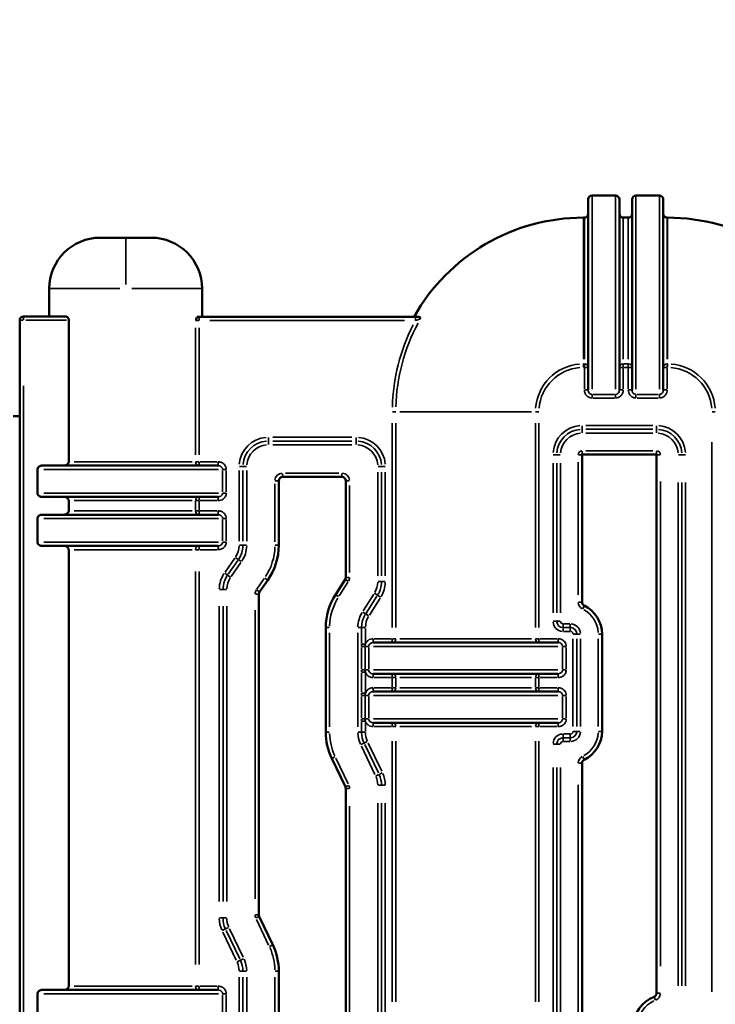
# Model space of a CAD drawing. Units: millimetres. Extents: x 0 to 15389, y 0 to 13762.
# Drawn here: x 7767 to 8313, y 7018 to 7791 of the extents above; entities that cross this region are included whole.
import ezdxf

# ---------------------------------------------------------------- set-up
doc = ezdxf.new("R2010")
doc.units = ezdxf.units.MM
doc.header["$LTSCALE"] = 25
doc.layers.add('MD_Visible', color=7, linetype='Continuous', lineweight=50)
doc.layers.add('MD_Visible Narrow', color=7, linetype='Continuous', lineweight=35)
doc.dimstyles.get("Standard").update_dxf_attribs({"dimtxt": 0.18, "dimasz": 0.18, "dimexe": 0.18, "dimexo": 0.0625, "dimgap": 0.09, "dimtad": 0, "dimtih": 1, "dimtoh": 1, "dimdec": 4, "dimzin": 0, "dimdsep": 46, "dimtxsty": 'Standard', "dimcen": 0.09, "dimadec": 0, "dimazin": 0, "dimtfac": 1, "dimtdec": 4, "dimtofl": 0, "dimtmove": 0, "dimatfit": 3, "dimfxl": 1, "dimtolj": 1, "dimtzin": 0, "dimarcsym": 0})

# ---------------------------------------------------------------- blocks, each defined once
blk = doc.blocks.new('CustomObjectsInViewport4_0')
at = {"layer": 'MD_Visible', "extrusion": (0, 1, 0)}
for p, q in [((8213.41, 7649.72), (8213.41, 7500.06)), ((8234.91, 7652.72), (8216.41, 7652.72)), ((8237.91, 7500.06), (8237.91, 7649.72)), ((8247.91, 7649.72), (8247.91, 7500.06)), ((8269.41, 7652.72), (8250.91, 7652.72)), ((8272.41, 7500.06), (8272.41, 7649.72)), ((8210.41, 7635.43), (8209.66, 7635.43)), ((8244.91, 7635.43), (8240.91, 7635.43)), ((8275.65, 7635.43), (8275.41, 7635.43)), ((7870.15, 7619.67), (7830.15, 7619.67)), ((7790.15, 7557.88), (7790.15, 7579.67)), ((7910.15, 7557.52), (7910.15, 7579.67)), ((7769.91, 7557.88), (7802.92, 7557.88)), ((7906.87, 7557.52), (7907.76, 7557.52)), ((7907.76, 7557.52), (8077.72, 7557.52)), ((8077.72, 7557.52), (8080.62, 7557.52)), ((7766.91, 6523.88), (7766.91, 7554.88)), ((7805.43, 7443.64), (7805.43, 7554.88)), ((7766.91, 7479.53), (7761.91, 7479.53)), ((8208.6, 7449.25), (8208.6, 7333.47)), ((8267.01, 7449.37), (8208.71, 7449.37)), ((8267.13, 7026.35), (8267.13, 7449.25)), ((7922.81, 7440.64), (7784.36, 7440.64)), ((7780.87, 7419.14), (7780.87, 7437.64)), ((8019.97, 7431.81), (7973.39, 7431.81)), ((7970.39, 7428.81), (7970.39, 7378.28)), ((8022.97, 7352.89), (8022.97, 7428.81)), ((7784.36, 7416.14), (7922.81, 7416.14)), ((7805.43, 7405.14), (7805.43, 7413.14)), ((7922.81, 7402.14), (7784.36, 7402.14)), ((7780.87, 7380.64), (7780.87, 7399.14)), ((7784.36, 7377.64), (7922.81, 7377.64)), ((7805.43, 7031.83), (7805.43, 7374.64)), ((7961.74, 7350.72), (7955.29, 7341.48)), ((8014.86, 7339.28), (8022.5, 7351.28)), ((7954.75, 7339.76), (7954.75, 7087.9)), ((8007.33, 7231.39), (8007.33, 7313.4)), ((8224.27, 7308.4), (8224.27, 7231.97)), ((8189.81, 7301.69), (8044.5, 7301.69)), ((8044.5, 7277.19), (8189.81, 7277.19)), ((8189.81, 7263.19), (8044.5, 7263.19)), ((8044.5, 7238.69), (8189.81, 7238.69)), ((8022.68, 7188.32), (8012.03, 7210.63)), ((8208.6, 7206.91), (8208.6, 6868.33)), ((8022.97, 6909.65), (8022.97, 7187.02)), ((7955.04, 7086.61), (7965.69, 7064.29)), ((7970.39, 7043.54), (7970.39, 6952.71)), ((7780.87, 7007.33), (7780.87, 7025.83)), ((7922.81, 7028.83), (7784.36, 7028.83))]:
    blk.add_line(p, q, dxfattribs=at)
at = {"layer": 'MD_Visible', "extrusion": (1.22465e-16, 0, -1)}
for centre, radius, start, end in [((-8216.41, 7649.72), 3, 0, 90), ((-8234.91, 7649.72), 3, 90, 180), ((-8250.91, 7649.72), 3, 0, 90), ((-8269.41, 7649.72), 3, 90, 180), ((-8209.66, 7482.93), 152.5, 29.28238, 90), ((-8210.41, 7638.43), 3, 180, 270), ((-8240.91, 7638.43), 3, 270, 0), ((-8244.91, 7638.43), 3, 180, 270), ((-8275.41, 7638.43), 3, 270, 0), ((-8275.65, 7482.93), 152.5, 90, 150.71762), ((-7830.15, 7579.67), 40, 0, 90), ((-7870.15, 7579.67), 40, 90, 180), ((-7769.91, 7554.88), 3, 0, 90), ((-7922.2, 7378.28), 48.2, 180, 214.8798), ((-8055.52, 7313.4), 48.2, 0, 32.47119), ((-8199.38, 7308.4), 24.88, 115.97527, 180), ((-8055.52, 7231.39), 48.2, 334.48613, 360), ((-8199.38, 7231.97), 24.88, 180, 244.02473), ((-7922.2, 7043.54), 48.2, 154.48613, 180), ((-8273.98, 7000.26), 24.88, 0, 69.30955)]:
    blk.add_arc(centre, radius, start, end, dxfattribs=at)
at = {"layer": 'MD_Visible'}
for centre, radius, start, end in [((8208.71, 7449.25), 0.117, 90, 180), ((8267.01, 7449.25), 0.117, 0, 90), ((7973.39, 7428.81), 3, 90, 180), ((8019.97, 7428.81), 3, 0, 90), ((8019.97, 7352.89), 3, 327.52881, 0), ((7957.75, 7339.76), 3, 145.1202, 180), ((8211.6, 7333.47), 3, 180, 244.02473), ((8211.6, 7206.91), 3, 115.97527, 180), ((8019.97, 7187.02), 3, 0, 25.51387), ((7957.75, 7087.9), 3, 180, 205.51387), ((8264.13, 7026.35), 3, 290.69045, 0)]:
    blk.add_arc(centre, radius, start, end, dxfattribs=at)
for points, knots in [([(7805.43, 7554.88), (7805.43, 7555.25), (7805.36, 7555.64), (7805.12, 7556.33), (7804.94, 7556.64), (7804.5, 7557.2), (7804.2, 7557.46), (7803.56, 7557.8), (7803.22, 7557.88), (7802.92, 7557.88)], [-1.031173, -1.031173, -1.031173, -1.031173, -0.9187129, -0.9187129, -0.8062529, -0.8062529, -0.6575647, -0.6575647, -0.5088765, -0.5088765, -0.5088765, -0.5088765]), ([(7906.87, 7557.52), (7906.73, 7557.52), (7906.58, 7557.44), (7906.21, 7557.1), (7906.01, 7556.77), (7905.52, 7555.84), (7905.23, 7555.05), (7905.02, 7554.52), (7905.02, 7554.52), (7905.02, 7554.52)], [-0.4112829, -0.4112829, -0.4112829, -0.4112829, -0.3375295, -0.3375295, -0.2234946, -0.2234946, 0, 0, 0.0007746, 0.0007746, 0.0007746, 0.0007746]), ([(8081.61, 7555.87), (8081.61, 7555.88), (8081.61, 7555.88), (8081.58, 7556.44), (8081.48, 7556.81), (8081.16, 7557.34), (8080.93, 7557.51), (8080.62, 7557.52)], [-0.480972, -0.480972, -0.480972, -0.480972, -0.4803283, -0.4803283, -0.2439729, -0.2439729, -0.0000962, -0.0000962, -0.0000962, -0.0000962]), ([(7780.87, 7437.64), (7780.87, 7438), (7780.96, 7438.41), (7781.26, 7439.08), (7781.53, 7439.45), (7782.12, 7439.98), (7782.55, 7440.24), (7783.37, 7440.55), (7783.9, 7440.64), (7784.36, 7440.64)], [0, 0, 0, 0, 0.1058603, 0.1058603, 0.2199565, 0.2199565, 0.3451714, 0.3451714, 0.4812421, 0.4812421, 0.4812421, 0.4812421]), ([(7801.48, 7440.64), (7802, 7440.64), (7802.62, 7440.75), (7803.56, 7441.07), (7804.05, 7441.34), (7804.71, 7441.89), (7805.01, 7442.26), (7805.33, 7442.91), (7805.43, 7443.31), (7805.43, 7443.64)], [-1.5405557, -1.5405557, -1.5405557, -1.5405557, -1.3836617, -1.3836617, -1.243687, -1.243687, -1.1253711, -1.1253711, -1.0241452, -1.0241452, -1.0241452, -1.0241452]), ([(7784.36, 7416.14), (7783.9, 7416.14), (7783.37, 7416.24), (7782.55, 7416.55), (7782.12, 7416.81), (7781.53, 7417.34), (7781.26, 7417.71), (7780.96, 7418.38), (7780.87, 7418.79), (7780.87, 7419.14)], [1.4505093, 1.4505093, 1.4505093, 1.4505093, 1.5865799, 1.5865799, 1.7117948, 1.7117948, 1.8258911, 1.8258911, 1.9317514, 1.9317514, 1.9317514, 1.9317514]), ([(7805.43, 7413.14), (7805.43, 7413.48), (7805.33, 7413.88), (7805.01, 7414.53), (7804.71, 7414.9), (7804.05, 7415.45), (7803.56, 7415.72), (7802.62, 7416.04), (7802, 7416.14), (7801.48, 7416.14)], [-1.0241452, -1.0241452, -1.0241452, -1.0241452, -0.9229192, -0.9229192, -0.8046033, -0.8046033, -0.6646286, -0.6646286, -0.5077346, -0.5077346, -0.5077346, -0.5077346]), ([(7780.87, 7399.14), (7780.87, 7399.5), (7780.96, 7399.91), (7781.26, 7400.58), (7781.53, 7400.95), (7782.12, 7401.48), (7782.55, 7401.74), (7783.37, 7402.05), (7783.9, 7402.14), (7784.36, 7402.14)], [0, 0, 0, 0, 0.1058603, 0.1058603, 0.2199565, 0.2199565, 0.3451714, 0.3451714, 0.4812421, 0.4812421, 0.4812421, 0.4812421]), ([(7801.48, 7402.14), (7802, 7402.14), (7802.62, 7402.25), (7803.56, 7402.57), (7804.05, 7402.84), (7804.71, 7403.39), (7805.01, 7403.76), (7805.33, 7404.41), (7805.43, 7404.81), (7805.43, 7405.14)], [-1.5405557, -1.5405557, -1.5405557, -1.5405557, -1.3836617, -1.3836617, -1.243687, -1.243687, -1.1253711, -1.1253711, -1.0241452, -1.0241452, -1.0241452, -1.0241452]), ([(7784.36, 7377.64), (7783.9, 7377.64), (7783.37, 7377.74), (7782.55, 7378.05), (7782.12, 7378.31), (7781.53, 7378.84), (7781.26, 7379.21), (7780.96, 7379.88), (7780.87, 7380.29), (7780.87, 7380.64)], [1.4504874, 1.4504874, 1.4504874, 1.4504874, 1.586558, 1.586558, 1.7117729, 1.7117729, 1.8258692, 1.8258692, 1.9317295, 1.9317295, 1.9317295, 1.9317295]), ([(7805.43, 7374.64), (7805.43, 7374.98), (7805.33, 7375.38), (7805.01, 7376.03), (7804.71, 7376.4), (7804.05, 7376.95), (7803.56, 7377.22), (7802.62, 7377.54), (7802, 7377.64), (7801.48, 7377.64)], [-1.0241452, -1.0241452, -1.0241452, -1.0241452, -0.9229192, -0.9229192, -0.8046033, -0.8046033, -0.6646286, -0.6646286, -0.5077346, -0.5077346, -0.5077346, -0.5077346]), ([(7801.48, 7028.83), (7801.97, 7028.83), (7802.55, 7028.92), (7803.43, 7029.21), (7803.91, 7029.44), (7804.6, 7029.97), (7804.95, 7030.35), (7805.23, 7030.89), (7805.31, 7031.07), (7805.41, 7031.45), (7805.43, 7031.65), (7805.43, 7031.83)], [-1.540623, -1.540623, -1.540623, -1.540623, -1.3942144, -1.3942144, -1.2616422, -1.2616422, -1.132718, -1.132718, -1.0784316, -1.0784316, -1.0241452, -1.0241452, -1.0241452, -1.0241452]), ([(7780.87, 7025.83), (7780.87, 7026.19), (7780.96, 7026.6), (7781.26, 7027.27), (7781.53, 7027.63), (7782.12, 7028.17), (7782.55, 7028.43), (7783.37, 7028.74), (7783.9, 7028.83), (7784.36, 7028.83)], [0, 0, 0, 0, 0.1058603, 0.1058603, 0.2199565, 0.2199565, 0.3451714, 0.3451714, 0.4812421, 0.4812421, 0.4812421, 0.4812421])]:
    blk.add_open_spline(points, degree=3, knots=knots, dxfattribs=at)
at = {"layer": 'MD_Visible Narrow', "extrusion": (0, 1, 0)}
for p, q in [((8216.41, 7500.81), (8216.41, 7651.92)), ((8234.91, 7651.92), (8234.91, 7500.81)), ((8250.91, 7500.81), (8250.91, 7651.92)), ((8269.41, 7651.92), (8269.41, 7500.81)), ((8209.66, 7634.87), (8209.66, 7524.37)), ((8210.41, 7634.87), (8210.41, 7524.37)), ((8240.91, 7524.37), (8240.91, 7634.87)), ((8244.91, 7634.87), (8244.91, 7524.37)), ((8275.41, 7524.37), (8275.41, 7634.87)), ((8275.65, 7634.87), (8275.65, 7524.37)), ((7850.15, 7619.55), (7850.15, 7582.81)), ((7790.15, 7558.97), (7790.15, 7578.58)), ((7790.34, 7579.67), (7845.44, 7579.67)), ((7854.86, 7579.67), (7909.97, 7579.67)), ((7769.91, 7555.11), (7769.91, 7557.87)), ((7907.76, 7554.75), (7907.76, 7557.51)), ((8077.72, 7554.75), (8077.72, 7557.51)), ((7766.92, 7554.88), (7769.68, 7554.88)), ((7803.65, 7554.88), (7771.69, 7554.88)), ((7905.02, 7449.19), (7905.02, 7548.97)), ((7907.59, 7554.52), (7905.09, 7554.52)), ((7907.76, 7548.97), (7907.76, 7449.19)), ((8069.22, 7554.52), (7916.26, 7554.52)), ((8209.66, 7520.49), (8209.66, 7517.99)), ((8209.69, 7520.56), (8210.38, 7520.56)), ((8210.38, 7517.82), (8209.69, 7517.82)), ((8210.41, 7520.49), (8210.41, 7517.99)), ((8210.41, 7500.95), (8210.41, 7516.93)), ((8210.65, 7517.82), (8213.4, 7517.82)), ((8237.92, 7517.82), (8240.68, 7517.82)), ((8240.91, 7517.99), (8240.91, 7520.49)), ((8240.91, 7516.93), (8240.91, 7500.95)), ((8241.11, 7520.56), (8244.71, 7520.56)), ((8244.71, 7517.82), (8241.11, 7517.82)), ((8244.91, 7520.49), (8244.91, 7517.99)), ((8244.91, 7500.95), (8244.91, 7516.93)), ((8245.15, 7517.82), (8247.9, 7517.82)), ((8272.42, 7517.82), (8275.18, 7517.82)), ((8275.41, 7517.99), (8275.41, 7520.49)), ((8275.41, 7516.93), (8275.41, 7500.95)), ((8275.43, 7520.56), (8275.64, 7520.56)), ((8275.64, 7517.82), (8275.43, 7517.82)), ((8275.65, 7520.49), (8275.65, 7517.99)), ((7769.91, 7503.33), (7769.91, 6575.43)), ((8213.4, 7500.06), (8210.65, 7500.06)), ((8216.41, 7496.53), (8216.41, 7493.92)), ((8217.34, 7496.59), (8233.99, 7496.59)), ((8233.99, 7493.73), (8217.34, 7493.73)), ((8234.91, 7496.53), (8234.91, 7493.92)), ((8237.92, 7500.06), (8240.68, 7500.06)), ((8247.9, 7500.06), (8245.15, 7500.06)), ((8250.91, 7496.53), (8250.91, 7493.92)), ((8251.84, 7496.59), (8268.49, 7496.59)), ((8268.49, 7493.73), (8251.84, 7493.73)), ((8269.41, 7496.53), (8269.41, 7493.92)), ((8272.42, 7500.06), (8275.18, 7500.06)), ((8062.22, 7482.93), (8059.72, 7482.93)), ((8065.45, 7482.93), (8168.86, 7482.93)), ((8172.1, 7482.93), (8174.59, 7482.93)), ((8313.21, 7482.93), (8310.71, 7482.93)), ((8059.55, 7313.6), (8059.55, 7474.01)), ((8062.29, 7474.01), (8062.29, 7313.6)), ((8172.02, 7313.6), (8172.02, 7474.01)), ((8174.76, 7474.01), (8174.76, 7313.6)), ((8208.71, 7471.95), (8208.71, 7469.25)), ((8211.63, 7472.17), (8264.09, 7472.17)), ((8267.01, 7471.95), (8267.01, 7469.25)), ((7962.2, 7460.01), (7962.2, 7462.71)), ((7965.65, 7462.92), (8027.72, 7462.92)), ((8031.16, 7460.01), (8031.16, 7462.71)), ((8208.71, 7466.46), (8208.71, 7469.16)), ((8264.09, 7469.21), (8211.63, 7469.21)), ((8264.09, 7466.25), (8211.63, 7466.25)), ((8267.01, 7466.46), (8267.01, 7469.16)), ((7962.2, 7457.22), (7962.2, 7459.92)), ((8027.72, 7459.96), (7965.65, 7459.96)), ((8027.72, 7457.01), (7965.65, 7457.01)), ((8031.16, 7457.22), (8031.16, 7459.92)), ((8310.54, 7027.49), (8310.54, 7458.96)), ((8186.01, 7449.25), (8188.71, 7449.25)), ((8191.5, 7449.25), (8188.8, 7449.25)), ((8208.59, 7449.25), (8205.83, 7449.25)), ((8208.71, 7449.38), (8208.71, 7452.13)), ((8211.63, 7452.37), (8264.09, 7452.37)), ((8267.01, 7449.38), (8267.01, 7452.13)), ((8267.14, 7449.25), (8269.89, 7449.25)), ((8284.22, 7449.25), (8286.93, 7449.25)), ((8289.72, 7449.25), (8287.01, 7449.25)), ((7902.33, 7443.64), (7809.64, 7443.64)), ((7905.09, 7443.64), (7907.59, 7443.64)), ((7907.76, 7440.65), (7907.76, 7443.41)), ((7908.51, 7443.64), (7922.05, 7443.64)), ((7922.81, 7443.41), (7922.81, 7440.65)), ((7942.2, 7440.01), (7939.49, 7440.01)), ((7944.99, 7440.01), (7942.28, 7440.01)), ((8048.38, 7440.01), (8051.08, 7440.01)), ((8051.17, 7440.01), (8053.87, 7440.01)), ((8185.8, 7324.94), (8185.8, 7442.71)), ((8188.75, 7442.71), (8188.75, 7324.94)), ((8191.71, 7442.71), (8191.71, 7324.94)), ((8205.6, 7339.26), (8205.6, 7443.46)), ((7785.93, 7437.64), (7922.95, 7437.64)), ((7926.28, 7420.07), (7926.28, 7436.72)), ((7926.35, 7437.64), (7928.95, 7437.64)), ((7929.14, 7436.72), (7929.14, 7420.07)), ((7939.28, 7381.37), (7939.28, 7436.92)), ((7942.24, 7436.92), (7942.24, 7381.37)), ((7945.2, 7436.92), (7945.2, 7381.37)), ((7973.39, 7431.82), (7973.39, 7434.58)), ((7975.72, 7434.81), (8017.64, 7434.81)), ((8019.97, 7431.82), (8019.97, 7434.58)), ((8048.16, 7354.15), (8048.16, 7435.49)), ((8051.12, 7354.15), (8051.12, 7435.49)), ((8054.08, 7435.49), (8054.08, 7354.15)), ((7967.39, 7380.81), (7967.39, 7426.28)), ((7970.38, 7428.81), (7967.63, 7428.81)), ((8022.98, 7428.81), (8025.73, 7428.81)), ((8025.97, 7425.02), (8025.97, 7356.69)), ((8270.13, 7428.1), (8270.13, 7047.49)), ((8284.01, 7032.21), (8284.01, 7427.3)), ((8286.97, 7032.21), (8286.97, 7427.3)), ((8289.93, 7427.3), (8289.93, 7032.21)), ((7922.95, 7419.14), (7785.93, 7419.14)), ((7907.76, 7413.38), (7907.76, 7416.14)), ((7922.81, 7416.14), (7922.81, 7413.38)), ((7928.95, 7419.14), (7926.35, 7419.14)), ((7809.64, 7413.14), (7902.33, 7413.14)), ((7905.02, 7405.54), (7905.02, 7412.74)), ((7907.59, 7413.14), (7905.09, 7413.14)), ((7907.76, 7412.74), (7907.76, 7405.54)), ((7922.05, 7413.14), (7908.51, 7413.14)), ((7902.33, 7405.14), (7809.64, 7405.14)), ((7905.09, 7405.14), (7907.59, 7405.14)), ((7907.76, 7402.15), (7907.76, 7404.91)), ((7908.51, 7405.14), (7922.05, 7405.14)), ((7922.81, 7404.91), (7922.81, 7402.15)), ((7785.93, 7399.14), (7922.95, 7399.14)), ((7926.28, 7381.57), (7926.28, 7398.22)), ((7926.35, 7399.14), (7928.95, 7399.14)), ((7929.14, 7398.22), (7929.14, 7381.57)), ((7922.95, 7380.64), (7785.93, 7380.64)), ((7907.76, 7374.88), (7907.76, 7377.64)), ((7922.81, 7377.64), (7922.81, 7374.88)), ((7928.95, 7380.64), (7926.35, 7380.64)), ((7942.2, 7378.28), (7939.49, 7378.28)), ((7944.99, 7378.28), (7942.28, 7378.28)), ((7970.38, 7378.28), (7967.63, 7378.28)), ((7809.64, 7374.64), (7902.33, 7374.64)), ((7907.59, 7374.64), (7905.09, 7374.64)), ((7922.05, 7374.64), (7908.51, 7374.64)), ((7928.18, 7356.99), (7935.79, 7367.91)), ((7938.22, 7366.22), (7930.61, 7355.3)), ((7940.64, 7364.52), (7933.03, 7353.61)), ((7938.61, 7366.85), (7936.39, 7368.39)), ((7940.89, 7365.25), (7938.68, 7366.8)), ((7905.02, 7048.97), (7905.02, 7357.5)), ((7907.76, 7357.5), (7907.76, 7048.97)), ((7930.15, 7354.71), (7927.93, 7356.26)), ((7932.44, 7353.12), (7930.22, 7354.67)), ((7953.15, 7343.65), (7958.95, 7351.98)), ((7961.73, 7350.73), (7959.47, 7352.3)), ((8024.65, 7349.07), (8017.77, 7338.27)), ((8022.51, 7351.28), (8024.83, 7349.8)), ((8022.98, 7352.89), (8025.73, 7352.89)), ((8048.38, 7349.63), (8051.08, 7349.63)), ((8051.17, 7349.63), (8053.87, 7349.63)), ((7926.56, 7343.28), (7923.85, 7343.28)), ((7929.35, 7343.28), (7926.64, 7343.28)), ((7954.74, 7339.76), (7951.99, 7339.76)), ((7955.28, 7341.48), (7953.02, 7343.06)), ((8014.87, 7339.27), (8017.19, 7337.79)), ((8036.59, 7326.49), (8045.04, 7339.77)), ((8045.68, 7340.39), (8047.97, 7338.94)), ((8048.04, 7338.89), (8050.32, 7337.44)), ((8039.08, 7324.9), (8047.53, 7338.18)), ((8050.03, 7336.59), (8041.58, 7323.31)), ((8208.59, 7333.47), (8205.83, 7333.47)), ((7923.64, 7098.26), (7923.64, 7330.38)), ((7926.6, 7330.38), (7926.6, 7098.26)), ((7929.56, 7330.38), (7929.56, 7098.26)), ((7951.75, 7100.49), (7951.75, 7327.17)), ((8036.3, 7325.64), (8038.58, 7324.18)), ((8038.65, 7324.14), (8040.93, 7322.69)), ((8210.28, 7330.76), (8209.07, 7328.29)), ((8186.01, 7318.4), (8188.71, 7318.4)), ((8191.5, 7318.4), (8188.8, 7318.4)), ((8193.71, 7316.19), (8193.71, 7313.49)), ((8194, 7316.4), (8199.1, 7316.4)), ((8199.38, 7316.19), (8199.38, 7313.49)), ((8007.34, 7313.4), (8010.09, 7313.4)), ((8010.33, 7309.3), (8010.33, 7235.49)), ((8032.52, 7235.49), (8032.52, 7309.3)), ((8032.73, 7313.4), (8035.44, 7313.4)), ((8035.48, 7301.07), (8035.48, 7312.75)), ((8035.52, 7313.4), (8038.23, 7313.4)), ((8038.44, 7312.75), (8038.44, 7301.07)), ((8193.71, 7310.7), (8193.71, 7313.4)), ((8194, 7313.44), (8199.1, 7313.44)), ((8199.1, 7310.49), (8194, 7310.49)), ((8199.38, 7310.7), (8199.38, 7313.4)), ((8204.38, 7308.4), (8201.68, 7308.4)), ((8207.17, 7308.4), (8204.47, 7308.4)), ((8224.26, 7308.4), (8221.5, 7308.4)), ((8035.52, 7300.42), (8038.23, 7300.42)), ((8044.5, 7301.7), (8044.5, 7304.45)), ((8045.25, 7304.69), (8058.8, 7304.69)), ((8059.55, 7301.7), (8059.55, 7304.45)), ((8059.72, 7304.69), (8062.22, 7304.69)), ((8168.86, 7304.69), (8065.45, 7304.69)), ((8172.1, 7304.69), (8174.59, 7304.69)), ((8174.76, 7304.45), (8174.76, 7301.7)), ((8175.52, 7304.69), (8189.06, 7304.69)), ((8189.81, 7301.7), (8189.81, 7304.45)), ((8201.47, 7235.79), (8201.47, 7304.58)), ((8204.42, 7304.58), (8204.42, 7235.79)), ((8207.38, 7304.58), (8207.38, 7235.79)), ((8221.27, 7235.79), (8221.27, 7304.58)), ((8035.48, 7281.11), (8035.48, 7297.76)), ((8035.52, 7298.69), (8038.1, 7298.69)), ((8038.3, 7297.76), (8038.3, 7281.11)), ((8040.96, 7298.69), (8038.49, 7298.69)), ((8041.03, 7297.76), (8041.03, 7281.11)), ((8044.71, 7298.69), (8189.6, 7298.69)), ((8193.29, 7281.11), (8193.29, 7297.76)), ((8193.35, 7298.69), (8195.95, 7298.69)), ((8196.14, 7297.76), (8196.14, 7281.11)), ((8035.48, 7262.75), (8035.48, 7277.63)), ((8038.1, 7280.19), (8035.52, 7280.19)), ((8038.23, 7278.46), (8035.52, 7278.46)), ((8038.44, 7277.63), (8038.44, 7262.74)), ((8040.96, 7280.19), (8038.49, 7280.19)), ((8044.5, 7277.18), (8044.5, 7274.42)), ((8189.6, 7280.19), (8044.71, 7280.19)), ((8059.55, 7274.42), (8059.55, 7277.18)), ((8174.76, 7277.18), (8174.76, 7274.42)), ((8189.81, 7277.18), (8189.81, 7274.42)), ((8193.35, 7280.19), (8195.95, 7280.19)), ((8058.8, 7274.19), (8045.25, 7274.19)), ((8059.55, 7266.59), (8059.55, 7273.79)), ((8062.22, 7274.19), (8059.72, 7274.19)), ((8062.29, 7273.79), (8062.29, 7266.59)), ((8065.45, 7274.19), (8168.86, 7274.19)), ((8172.02, 7266.59), (8172.02, 7273.79)), ((8174.59, 7274.19), (8172.1, 7274.19)), ((8174.76, 7273.79), (8174.76, 7266.59)), ((8189.06, 7274.19), (8175.52, 7274.19)), ((8038.23, 7261.92), (8035.52, 7261.92)), ((8044.5, 7263.2), (8044.5, 7265.95)), ((8045.25, 7266.19), (8058.8, 7266.19)), ((8059.55, 7263.2), (8059.55, 7265.95)), ((8059.72, 7266.19), (8062.22, 7266.19)), ((8168.86, 7266.19), (8065.45, 7266.19)), ((8172.1, 7266.19), (8174.59, 7266.19)), ((8174.76, 7265.95), (8174.76, 7263.2)), ((8175.52, 7266.19), (8189.06, 7266.19)), ((8189.81, 7263.2), (8189.81, 7265.95)), ((8035.48, 7242.61), (8035.48, 7259.26)), ((8038.1, 7260.19), (8035.52, 7260.19)), ((8038.3, 7259.26), (8038.3, 7242.61)), ((8040.96, 7260.19), (8038.49, 7260.19)), ((8041.03, 7259.26), (8041.03, 7242.61)), ((8044.71, 7260.19), (8189.6, 7260.19)), ((8193.29, 7242.61), (8193.29, 7259.26)), ((8193.35, 7260.19), (8195.95, 7260.19)), ((8196.14, 7259.26), (8196.14, 7242.61)), ((8035.48, 7231.82), (8035.48, 7239.53)), ((8038.1, 7241.69), (8035.52, 7241.69)), ((8038.23, 7239.96), (8035.52, 7239.96)), ((8038.44, 7239.53), (8038.44, 7231.82)), ((8040.96, 7241.69), (8038.49, 7241.69)), ((8044.5, 7238.68), (8044.5, 7235.92)), ((8189.6, 7241.69), (8044.71, 7241.69)), ((8059.55, 7235.92), (8059.55, 7238.68)), ((8174.76, 7238.68), (8174.76, 7235.92)), ((8189.81, 7238.68), (8189.81, 7235.92)), ((8193.35, 7241.69), (8195.95, 7241.69)), ((8007.34, 7231.39), (8010.09, 7231.39)), ((8032.73, 7231.39), (8035.44, 7231.39)), ((8038.23, 7231.39), (8035.52, 7231.39)), ((8058.8, 7235.69), (8045.25, 7235.69)), ((8062.22, 7235.69), (8059.72, 7235.69)), ((8065.45, 7235.69), (8168.86, 7235.69)), ((8174.59, 7235.69), (8172.1, 7235.69)), ((8189.06, 7235.69), (8175.52, 7235.69)), ((8204.38, 7231.97), (8201.68, 7231.97)), ((8207.17, 7231.97), (8204.47, 7231.97)), ((8224.26, 7231.97), (8221.5, 7231.97)), ((8039.91, 7223.94), (8037.47, 7222.78)), ((8040.69, 7222.8), (8051.26, 7200.66)), ((8059.55, 7019.47), (8059.55, 7224.31)), ((8062.29, 7224.31), (8062.29, 7019.47)), ((8172.02, 7019.47), (8172.02, 7224.31)), ((8174.76, 7224.31), (8174.76, 7019.47)), ((8193.71, 7226.97), (8193.71, 7229.68)), ((8193.71, 7224.18), (8193.71, 7226.89)), ((8194, 7229.89), (8199.1, 7229.89)), ((8199.1, 7226.93), (8194, 7226.93)), ((8199.1, 7223.97), (8194, 7223.97)), ((8199.38, 7226.97), (8199.38, 7229.68)), ((8199.38, 7224.18), (8199.38, 7226.89)), ((8034.96, 7221.57), (8037.4, 7222.74)), ((8045.92, 7198.11), (8035.35, 7220.25)), ((8048.59, 7199.39), (8038.02, 7221.53)), ((8188.71, 7221.97), (8186.01, 7221.97)), ((8191.5, 7221.97), (8188.8, 7221.97)), ((8012.04, 7210.63), (8014.52, 7211.82)), ((8015.27, 7210.81), (8024.85, 7190.72)), ((8210.28, 7209.61), (8209.07, 7212.09)), ((8185.8, 6871.7), (8185.8, 7203.54)), ((8188.75, 7203.54), (8188.75, 6871.7)), ((8191.71, 7203.54), (8191.71, 6871.7)), ((8208.59, 7206.91), (8205.83, 7206.91)), ((8046.7, 7196.97), (8049.14, 7198.14)), ((8051.66, 7199.34), (8049.21, 7198.17)), ((8022.69, 7188.32), (8025.17, 7189.51)), ((8022.98, 7187.02), (8025.73, 7187.02)), ((8048.38, 7189.56), (8051.08, 7189.56)), ((8053.87, 7189.56), (8051.17, 7189.56)), ((8205.6, 6885.26), (8205.6, 7189.98)), ((8025.97, 7173.16), (8025.97, 6923.52)), ((8048.16, 6921.05), (8048.16, 7175.43)), ((8051.12, 6921.05), (8051.12, 7175.43)), ((8054.08, 7175.43), (8054.08, 6921.05)), ((7926.56, 7085.37), (7923.85, 7085.37)), ((7929.35, 7085.37), (7926.64, 7085.37)), ((7954.74, 7087.9), (7951.99, 7087.9)), ((7955.04, 7086.6), (7952.55, 7085.42)), ((7962.45, 7064.12), (7952.87, 7084.2)), ((7928.51, 7076.75), (7926.06, 7075.59)), ((7931.02, 7077.95), (7928.58, 7076.79)), ((7931.8, 7076.81), (7942.37, 7054.67)), ((7937.03, 7052.12), (7926.46, 7074.26)), ((7929.13, 7075.54), (7939.7, 7053.4)), ((7965.69, 7064.29), (7963.2, 7063.1)), ((7942.77, 7053.35), (7940.32, 7052.19)), ((7940.25, 7052.15), (7937.81, 7050.98)), ((7939.28, 6957.25), (7939.28, 7038.99)), ((7942.2, 7043.54), (7939.49, 7043.54)), ((7942.24, 7038.99), (7942.24, 6957.25)), ((7944.99, 7043.54), (7942.28, 7043.54)), ((7945.2, 7038.99), (7945.2, 6957.25)), ((7967.39, 6957.25), (7967.39, 7038.99)), ((7970.38, 7043.54), (7967.63, 7043.54)), ((7902.33, 7031.83), (7809.64, 7031.83)), ((7907.59, 7031.83), (7905.09, 7031.83)), ((7907.76, 7028.84), (7907.76, 7031.6)), ((7908.51, 7031.83), (7922.05, 7031.83)), ((7922.81, 7028.84), (7922.81, 7031.6)), ((7785.93, 7025.83), (7922.95, 7025.83)), ((7926.28, 7008.26), (7926.28, 7024.91)), ((7926.35, 7025.83), (7928.95, 7025.83)), ((7929.14, 7024.91), (7929.14, 7008.26)), ((8265.19, 7023.53), (8266.16, 7020.96)), ((8267.14, 7026.35), (8269.89, 7026.35))]:
    blk.add_line(p, q, dxfattribs=at)
at = {"layer": 'MD_Visible Narrow', "extrusion": (1.22465e-16, 0, -1)}
for centre, radius, start, end in [((-8209.66, 7482.93), 150.11, 1.42422, 27.06027), ((-8209.66, 7482.93), 37.63, 4.5, 85.5), ((-8275.65, 7482.93), 37.63, 94.5, 175.5), ((-8208.71, 7449.25), 22.92, 4.5, 85.5), ((-8267.01, 7449.25), 22.92, 94.5, 175.5), ((-7962.2, 7440.01), 22.92, 4.5, 85.5), ((-8031.16, 7440.01), 22.92, 94.5, 175.5), ((-8208.71, 7449.25), 3.12, 4.5, 85.5), ((-8267.01, 7449.25), 3.12, 94.5, 175.5), ((-7973.39, 7428.81), 6, 4.5, 85.5), ((-8019.97, 7428.81), 6, 94.5, 175.5), ((-7922.2, 7378.28), 20.04, 181.74399, 213.13581), ((-7922.2, 7378.28), 23, 181.74399, 213.13581), ((-7946.56, 7343.28), 22.92, 1.74399, 33.13581), ((-8019.97, 7352.89), 6, 181.62356, 210.84763), ((-8031.16, 7349.63), 22.92, 181.62356, 210.84763), ((-7957.75, 7339.76), 6, 1.74399, 33.13581), ((-8211.6, 7333.47), 6, 299.17651, 356.79876), ((-8055.52, 7313.4), 23, 1.62356, 30.84763), ((-8055.52, 7313.4), 20.04, 1.62356, 30.84763), ((-8193.71, 7318.4), 7.92, 274.5, 355.5), ((-8199.38, 7308.4), 8, 94.5, 175.5), ((-8199.38, 7308.4), 5.04, 94.5, 175.5), ((-8055.52, 7231.39), 23, 335.76182, 358.72431), ((-8055.52, 7231.39), 20.04, 335.76182, 358.72431), ((-8199.38, 7231.97), 5.04, 184.5, 265.5), ((-8199.38, 7231.97), 8, 184.5, 265.5), ((-8193.71, 7221.97), 7.92, 4.5, 85.5), ((-8211.6, 7206.91), 6, 3.20124, 60.82349), ((-8031.16, 7189.56), 22.92, 155.76182, 178.72431), ((-8019.97, 7187.02), 6, 155.76182, 178.72431), ((-7946.56, 7085.37), 22.92, 335.76182, 358.72431), ((-7957.75, 7087.9), 6, 335.76182, 358.72431), ((-7922.2, 7043.54), 23, 155.76182, 178.72431), ((-7922.2, 7043.54), 20.04, 155.76182, 178.72431), ((-8264.13, 7026.35), 6, 183.46548, 245.84407)]:
    blk.add_arc(centre, radius, start, end, dxfattribs=at)
at = {"layer": 'MD_Visible Narrow'}
for centre, radius, start, end in [((8209.66, 7482.93), 147.37, 151.81287, 178.51647), ((8209.66, 7482.93), 34.89, 94.5, 175.5), ((8275.65, 7482.93), 34.89, 4.5, 85.5), ((8208.71, 7449.25), 19.96, 94.5, 175.5), ((8208.71, 7449.25), 17, 94.5, 175.5), ((8267.01, 7449.25), 17, 4.5, 85.5), ((8267.01, 7449.25), 19.96, 4.5, 85.5), ((7962.2, 7440.01), 19.96, 94.5, 175.5), ((7962.2, 7440.01), 17, 94.5, 175.5), ((8031.16, 7440.01), 17, 4.5, 85.5), ((8031.16, 7440.01), 19.96, 4.5, 85.5), ((7922.2, 7378.28), 17.08, 326.86419, 358.25601), ((7922.2, 7378.28), 45.2, 326.86419, 358.25601), ((7946.56, 7343.28), 19.96, 146.86419, 178.25601), ((7946.56, 7343.28), 17, 146.86419, 178.25601), ((8031.16, 7349.63), 17, 329.15237, 358.37644), ((8031.16, 7349.63), 19.96, 329.15237, 358.37644), ((8055.52, 7313.4), 45.2, 149.15237, 178.37644), ((8199.38, 7308.4), 21.88, 3.20124, 60.82349), ((8055.52, 7313.4), 17.08, 149.15237, 178.37644), ((8193.71, 7318.4), 4.96, 184.5, 265.5), ((8193.71, 7318.4), 2, 184.5, 265.5), ((8199.38, 7308.4), 2.08, 4.5, 85.5), ((8055.52, 7231.39), 17.08, 181.27569, 204.23818), ((8199.38, 7231.97), 2.08, 274.5, 355.5), ((8199.38, 7231.97), 21.88, 299.17651, 356.79876), ((8055.52, 7231.39), 45.2, 181.27569, 204.23818), ((8193.71, 7221.97), 4.96, 94.5, 175.5), ((8193.71, 7221.97), 2, 94.5, 175.5), ((8031.16, 7189.56), 17, 1.27569, 24.23818), ((8031.16, 7189.56), 19.96, 1.27569, 24.23818), ((7946.56, 7085.37), 19.96, 181.27569, 204.23818), ((7946.56, 7085.37), 17, 181.27569, 204.23818), ((7922.2, 7043.54), 45.2, 1.27569, 24.23818), ((7922.2, 7043.54), 17.08, 1.27569, 24.23818), ((8273.98, 7000.26), 21.88, 114.15593, 176.53452)]:
    blk.add_arc(centre, radius, start, end, dxfattribs=at)
at = {"layer": 'MD_Visible Narrow', "extrusion": (1.22465e-16, 0, -1)}
for centre, major_axis, start_param, end_param in [((8210.41, 7517.82), (-3, 0), 1.649336, 3.063053), ((8240.91, 7517.82), (-3, 0), 0.07854, 1.492257), ((8244.91, 7517.82), (-3, 0), 1.649336, 3.063053), ((8275.41, 7517.82), (-3, 0), 0.07854, 1.492257), ((8059.55, 7304.69), (0, 3), 1.649336, 3.063053), ((8174.76, 7304.69), (0, 3), 3.220132, 4.633849), ((8059.55, 7274.19), (0, 3), 0.07854, 1.492257), ((8174.76, 7274.19), (0, 3), -1.492257, -0.07854), ((8059.55, 7266.19), (0, 3), 1.649336, 3.063053), ((8174.76, 7266.19), (0, 3), 3.220132, 4.633849), ((8059.55, 7235.69), (0, 3), 0.07854, 1.492257), ((8174.76, 7235.69), (0, 3), -1.492257, -0.07854), ((7907.76, 7031.83), (0, 3), 3.220132, 4.633849)]:
    blk.add_ellipse(centre, major_axis=major_axis, ratio=0.914422, start_param=start_param, end_param=end_param, dxfattribs=at)
at = {"layer": 'MD_Visible Narrow'}
for centre, start_param, end_param in [((7907.76, 7443.64), 1.649336, 3.063053), ((7907.76, 7413.14), 0.07854, 1.492257), ((7907.76, 7405.14), 1.649336, 3.063053), ((7907.76, 7374.64), 0.07854, 1.492257)]:
    blk.add_ellipse(centre, major_axis=(0, 3), ratio=0.914422, start_param=start_param, end_param=end_param, dxfattribs=at)
for points, knots in [([(8081.61, 7555.87), (8081.2, 7555.73), (8079.95, 7555.28), (8078.38, 7554.74), (8077.72, 7554.52)], [-4.7931643, -4.7931643, -4.7931643, -4.7931643, -4.3594124, -4.0340985, -4.0340985, -4.0340985, -4.0340985]), ([(8079.99, 7555.3), (8080.08, 7555.33), (8080.75, 7555.57), (8081.3, 7555.76), (8081.61, 7555.87)], [-0.8111977, -0.8111977, -0.8111977, -0.8111977, -0.7603051, -0.4349912, -0.4349912, -0.4349912, -0.4349912]), ([(8216.41, 7493.73), (8215.03, 7493.73), (8212.74, 7494.62), (8210.8, 7497.3), (8210.41, 7499.14), (8210.41, 7500.06)], [0, 0, 0, 0, 0.4152375, 0.6920625, 0.9688876, 0.9688876, 0.9688876, 0.9688876]), ([(8213.41, 7500.06), (8213.41, 7499.55), (8213.61, 7498.54), (8214.58, 7497.07), (8215.72, 7496.59), (8216.41, 7496.59)], [-0.9688876, -0.9688876, -0.9688876, -0.9688876, -0.6920625, -0.4152375, 0, 0, 0, 0]), ([(8240.91, 7500.06), (8240.91, 7499.14), (8240.53, 7497.3), (8238.58, 7494.62), (8236.3, 7493.73), (8234.91, 7493.73)], [0, 0, 0, 0, 0.2768289, 0.5536577, 0.968901, 0.968901, 0.968901, 0.968901]), ([(8234.91, 7496.59), (8235.61, 7496.59), (8236.75, 7497.07), (8237.72, 7498.54), (8237.91, 7499.55), (8237.91, 7500.06)], [-0.968901, -0.968901, -0.968901, -0.968901, -0.5536577, -0.2768289, 0, 0, 0, 0]), ([(8250.91, 7493.73), (8249.99, 7493.73), (8248.15, 7494.19), (8245.65, 7496.37), (8244.91, 7498.68), (8244.91, 7500.06)], [0, 0, 0, 0, 0.276825, 0.55365, 0.9688876, 0.9688876, 0.9688876, 0.9688876]), ([(8247.91, 7500.06), (8247.91, 7499.3), (8248.28, 7498.03), (8249.53, 7496.84), (8250.45, 7496.59), (8250.91, 7496.59)], [-0.9688876, -0.9688876, -0.9688876, -0.9688876, -0.55365, -0.276825, 0, 0, 0, 0]), ([(8275.41, 7500.06), (8275.41, 7498.68), (8274.68, 7496.37), (8272.18, 7494.19), (8270.34, 7493.73), (8269.41, 7493.73)], [0, 0, 0, 0, 0.4152433, 0.6920721, 0.968901, 0.968901, 0.968901, 0.968901]), ([(8269.41, 7496.59), (8269.88, 7496.59), (8270.8, 7496.84), (8272.05, 7498.03), (8272.41, 7499.3), (8272.41, 7500.06)], [-0.968901, -0.968901, -0.968901, -0.968901, -0.6920721, -0.4152433, 0, 0, 0, 0]), ([(7922.81, 7443.64), (7923.73, 7443.64), (7925.57, 7443.26), (7928.25, 7441.31), (7929.14, 7439.03), (7929.14, 7437.64)], [-0.9689011, -0.9689011, -0.9689011, -0.9689011, -0.6920722, -0.4152433, 0, 0, 0, 0]), ([(7926.28, 7437.64), (7926.28, 7438.34), (7925.8, 7439.48), (7924.34, 7440.45), (7923.32, 7440.64), (7922.81, 7440.64)], [0, 0, 0, 0, 0.4152433, 0.6920722, 0.9689011, 0.9689011, 0.9689011, 0.9689011]), ([(7922.81, 7416.14), (7923.57, 7416.14), (7924.85, 7416.51), (7926.03, 7417.76), (7926.28, 7418.68), (7926.28, 7419.14)], [0, 0, 0, 0, 0.4152375, 0.6920625, 0.9688876, 0.9688876, 0.9688876, 0.9688876]), ([(7929.14, 7419.14), (7929.14, 7418.22), (7928.68, 7416.38), (7926.5, 7413.88), (7924.19, 7413.14), (7922.81, 7413.14)], [-0.9688876, -0.9688876, -0.9688876, -0.9688876, -0.6920625, -0.4152375, 0, 0, 0, 0]), ([(7922.81, 7405.14), (7923.73, 7405.14), (7925.57, 7404.76), (7928.25, 7402.81), (7929.14, 7400.53), (7929.14, 7399.14)], [-0.9689011, -0.9689011, -0.9689011, -0.9689011, -0.6920722, -0.4152433, 0, 0, 0, 0]), ([(7926.28, 7399.14), (7926.28, 7399.84), (7925.8, 7400.98), (7924.34, 7401.95), (7923.32, 7402.14), (7922.81, 7402.14)], [0, 0, 0, 0, 0.4152433, 0.6920722, 0.9689011, 0.9689011, 0.9689011, 0.9689011]), ([(7922.81, 7377.64), (7923.32, 7377.64), (7924.34, 7377.84), (7925.8, 7378.81), (7926.28, 7379.95), (7926.28, 7380.64)], [0, 0, 0, 0, 0.276825, 0.55365, 0.9688876, 0.9688876, 0.9688876, 0.9688876]), ([(7929.14, 7380.64), (7929.14, 7379.26), (7928.25, 7376.98), (7925.57, 7375.03), (7923.73, 7374.64), (7922.81, 7374.64)], [-0.9688876, -0.9688876, -0.9688876, -0.9688876, -0.55365, -0.276825, 0, 0, 0, 0]), ([(8038.44, 7300.42), (8038.42, 7300.31), (8038.41, 7300.21), (8038.4, 7300.1), (8038.38, 7300), (8038.37, 7299.89), (8038.36, 7299.78), (8038.35, 7299.67), (8038.34, 7299.57), (8038.33, 7299.46), (8038.32, 7299.35), (8038.32, 7299.24), (8038.31, 7299.13), (8038.31, 7299.02), (8038.31, 7298.92), (8038.31, 7298.81), (8038.31, 7298.77), (8038.3, 7298.73), (8038.3, 7298.69)], [-0.1731838, -0.1731838, -0.1731838, -0.1731838, -0.1404426, -0.1404426, -0.1404426, -0.1078678, -0.1078678, -0.1078678, -0.0755679, -0.0755679, -0.0755679, -0.0434558, -0.0434558, -0.0434558, -0.0116518, -0.0116518, -0.0116518, 0, 0, 0, 0]), ([(8038.44, 7300.42), (8038.54, 7300.74), (8039.02, 7301.91), (8040.81, 7303.96), (8043.12, 7304.69), (8044.5, 7304.69)], [0.1759569, 0.1759569, 0.1759569, 0.1759569, 0.276825, 0.5536501, 0.9688876, 0.9688876, 0.9688876, 0.9688876]), ([(8044.5, 7301.69), (8043.73, 7301.69), (8042.46, 7301.32), (8041.27, 7300.07), (8041.03, 7299.15), (8041.03, 7298.69)], [-0.9688876, -0.9688876, -0.9688876, -0.9688876, -0.5536501, -0.276825, 0, 0, 0, 0]), ([(8189.81, 7304.69), (8190.73, 7304.69), (8192.58, 7304.3), (8195.26, 7302.36), (8196.14, 7300.07), (8196.14, 7298.69)], [0, 0, 0, 0, 0.2768287, 0.5536575, 0.9689006, 0.9689006, 0.9689006, 0.9689006]), ([(8193.29, 7298.69), (8193.29, 7299.38), (8192.81, 7300.52), (8191.34, 7301.5), (8190.32, 7301.69), (8189.81, 7301.69)], [-0.9689006, -0.9689006, -0.9689006, -0.9689006, -0.5536575, -0.2768287, 0, 0, 0, 0]), ([(8038.3, 7280.19), (8038.3, 7280.08), (8038.31, 7279.98), (8038.31, 7279.88), (8038.31, 7279.77), (8038.32, 7279.67), (8038.32, 7279.56), (8038.33, 7279.46), (8038.34, 7279.35), (8038.35, 7279.25), (8038.35, 7279.14), (8038.36, 7279.04), (8038.38, 7278.94), (8038.39, 7278.77), (8038.42, 7278.61), (8038.44, 7278.46)], [-0.1731838, -0.1731838, -0.1731838, -0.1731838, -0.1426926, -0.1426926, -0.1426926, -0.1119413, -0.1119413, -0.1119413, -0.0807692, -0.0807692, -0.0807692, -0.0493501, -0.0493501, -0.0493501, -0.0000783, -0.0000783, -0.0000783, -0.0000783]), ([(8044.5, 7274.19), (8043.58, 7274.19), (8041.74, 7274.57), (8039.54, 7276.16), (8038.69, 7277.7), (8038.44, 7278.46)], [0, 0, 0, 0, 0.2768288, 0.5536576, 0.7928411, 0.7928411, 0.7928411, 0.7928411]), ([(8041.03, 7280.19), (8041.03, 7279.5), (8041.51, 7278.35), (8042.97, 7277.38), (8043.99, 7277.19), (8044.5, 7277.19)], [-0.9689008, -0.9689008, -0.9689008, -0.9689008, -0.5536576, -0.2768288, 0, 0, 0, 0]), ([(8196.14, 7280.19), (8196.14, 7279.26), (8195.68, 7277.42), (8193.51, 7274.92), (8191.2, 7274.19), (8189.81, 7274.19)], [0, 0, 0, 0, 0.276825, 0.5536501, 0.9688876, 0.9688876, 0.9688876, 0.9688876]), ([(8189.81, 7277.19), (8190.58, 7277.19), (8191.85, 7277.55), (8193.04, 7278.81), (8193.29, 7279.73), (8193.29, 7280.19)], [-0.9688876, -0.9688876, -0.9688876, -0.9688876, -0.5536501, -0.276825, 0, 0, 0, 0]), ([(8038.44, 7261.92), (8038.41, 7261.72), (8038.38, 7261.51), (8038.36, 7261.3), (8038.35, 7261.2), (8038.34, 7261.09), (8038.33, 7260.99), (8038.33, 7260.89), (8038.32, 7260.78), (8038.32, 7260.68), (8038.31, 7260.57), (8038.31, 7260.47), (8038.31, 7260.36), (8038.31, 7260.31), (8038.3, 7260.25), (8038.3, 7260.19)], [-0.1731054, -0.1731054, -0.1731054, -0.1731054, -0.1097932, -0.1097932, -0.1097932, -0.0786935, -0.0786935, -0.0786935, -0.0478348, -0.0478348, -0.0478348, -0.0173217, -0.0173217, -0.0173217, 0, 0, 0, 0]), ([(8038.44, 7261.92), (8038.69, 7262.68), (8039.54, 7264.21), (8041.74, 7265.8), (8043.58, 7266.19), (8044.5, 7266.19)], [0.1760596, 0.1760596, 0.1760596, 0.1760596, 0.4152375, 0.6920626, 0.9688876, 0.9688876, 0.9688876, 0.9688876]), ([(8044.5, 7263.19), (8043.99, 7263.19), (8042.97, 7263), (8041.51, 7262.02), (8041.03, 7260.88), (8041.03, 7260.19)], [-0.9688876, -0.9688876, -0.9688876, -0.9688876, -0.6920626, -0.4152375, 0, 0, 0, 0]), ([(8189.81, 7266.19), (8190.73, 7266.19), (8192.58, 7265.8), (8195.26, 7263.86), (8196.14, 7261.57), (8196.14, 7260.19)], [0, 0, 0, 0, 0.2768287, 0.5536575, 0.9689006, 0.9689006, 0.9689006, 0.9689006]), ([(8193.29, 7260.19), (8193.29, 7260.88), (8192.81, 7262.02), (8191.34, 7263), (8190.32, 7263.19), (8189.81, 7263.19)], [-0.9689006, -0.9689006, -0.9689006, -0.9689006, -0.5536575, -0.2768287, 0, 0, 0, 0]), ([(8038.3, 7241.69), (8038.3, 7241.58), (8038.31, 7241.47), (8038.31, 7241.36), (8038.31, 7241.25), (8038.32, 7241.14), (8038.32, 7241.04), (8038.33, 7240.93), (8038.34, 7240.82), (8038.35, 7240.71), (8038.36, 7240.6), (8038.37, 7240.49), (8038.38, 7240.39), (8038.39, 7240.28), (8038.41, 7240.17), (8038.42, 7240.07), (8038.43, 7240.03), (8038.43, 7239.99), (8038.44, 7239.96)], [-0.1731838, -0.1731838, -0.1731838, -0.1731838, -0.1413793, -0.1413793, -0.1413793, -0.1093262, -0.1093262, -0.1093262, -0.0769523, -0.0769523, -0.0769523, -0.0444213, -0.0444213, -0.0444213, -0.0116828, -0.0116828, -0.0116828, 0, 0, 0, 0]), ([(8044.5, 7235.69), (8043.12, 7235.69), (8040.81, 7236.42), (8039.02, 7238.47), (8038.54, 7239.64), (8038.44, 7239.96)], [0, 0, 0, 0, 0.4152432, 0.692072, 0.7929438, 0.7929438, 0.7929438, 0.7929438]), ([(8041.03, 7241.69), (8041.03, 7241.23), (8041.27, 7240.31), (8042.46, 7239.05), (8043.73, 7238.69), (8044.5, 7238.69)], [-0.9689008, -0.9689008, -0.9689008, -0.9689008, -0.692072, -0.4152432, 0, 0, 0, 0]), ([(8196.14, 7241.69), (8196.14, 7240.3), (8195.26, 7238.02), (8192.58, 7236.07), (8190.73, 7235.69), (8189.81, 7235.69)], [0, 0, 0, 0, 0.4152375, 0.6920626, 0.9688876, 0.9688876, 0.9688876, 0.9688876]), ([(8189.81, 7238.69), (8190.32, 7238.69), (8191.34, 7238.88), (8192.81, 7239.85), (8193.29, 7241), (8193.29, 7241.69)], [-0.9688876, -0.9688876, -0.9688876, -0.9688876, -0.6920626, -0.4152375, 0, 0, 0, 0]), ([(7922.81, 7031.83), (7923.73, 7031.83), (7925.57, 7031.45), (7928.25, 7029.5), (7929.14, 7027.22), (7929.14, 7025.83)], [0, 0, 0, 0, 0.2768289, 0.5536577, 0.968901, 0.968901, 0.968901, 0.968901]), ([(7926.28, 7025.83), (7926.28, 7026.52), (7925.8, 7027.67), (7924.34, 7028.64), (7923.32, 7028.83), (7922.81, 7028.83)], [-0.968901, -0.968901, -0.968901, -0.968901, -0.5536577, -0.2768289, 0, 0, 0, 0])]:
    blk.add_open_spline(points, degree=3, knots=knots, dxfattribs=at)
for points in [[(8035.48, 7298.69), (8035.48, 7299.26), (8035.48, 7299.84), (8035.48, 7300.42)], [(8035.48, 7278.46), (8035.48, 7279.03), (8035.48, 7279.61), (8035.48, 7280.19)], [(8035.48, 7260.19), (8035.48, 7260.76), (8035.48, 7261.34), (8035.48, 7261.92)], [(8035.48, 7239.96), (8035.48, 7240.53), (8035.48, 7241.11), (8035.48, 7241.69)]]:
    blk.add_open_spline(points, degree=3, dxfattribs=at)
blk = doc.blocks.new('*D6')
at = {"color": 0, "lineweight": -2, "transparency": 16777216}
for p, q in [((4416.69, 9420.76), (4416.69, 9421.94)), ((4616.69, 9421.76), (9806.91, 9421.76)), ((10006.91, 9420.76), (10006.91, 9421.94))]:
    blk.add_line(p, q, dxfattribs=at)
at = {"color": 0, "transparency": 16777216}
for points in [[(4616.69, 9455.09), (4616.69, 9388.42), (4416.69, 9421.76)], [(9806.91, 9455.09), (9806.91, 9388.42), (10006.91, 9421.76)]]:
    blk.add_solid(points, dxfattribs=at)
at = {"layer": 'Defpoints', "color": 0, "transparency": 16777216}
for p in [(10006.91, 9421.76), (10006.91, 6278.77), (4416.69, 5526.2)]:
    blk.add_point(p, dxfattribs=at)
at = {"color": 0, "transparency": 16777216, "insert": (7211.8, 9671.76), "char_height": 300, "attachment_point": 5}
blk.add_mtext('\\A1;560', dxfattribs=at)

msp = doc.modelspace()

# ---------------------------------------------------------------- block references
at = {"layer": 'MD_Visible'}
msp.add_blockref('CustomObjectsInViewport4_0', (0, 0), dxfattribs=at)

# ---------------------------------------------------------------- dimensions: what is measured, and where the dimension line sits
dim = msp.add_linear_dim(base=(10006.91, 9421.76), p1=(4416.69, 5526.2), p2=(10006.91, 6278.77), dimstyle='Standard', override={"dimtxt": 300, "dimasz": 200, "dimgap": 100, "dimtad": 1, "dimtih": 0, "dimdec": 0, "dimlfac": 0.1, "dimrnd": 5, "dimfxlon": 1})
dim.commit()
dim.dimension.update_dxf_attribs({"geometry": '*D6', "text_midpoint": (7211.8, 9671.76)})

doc.saveas('drawing.dxf')
